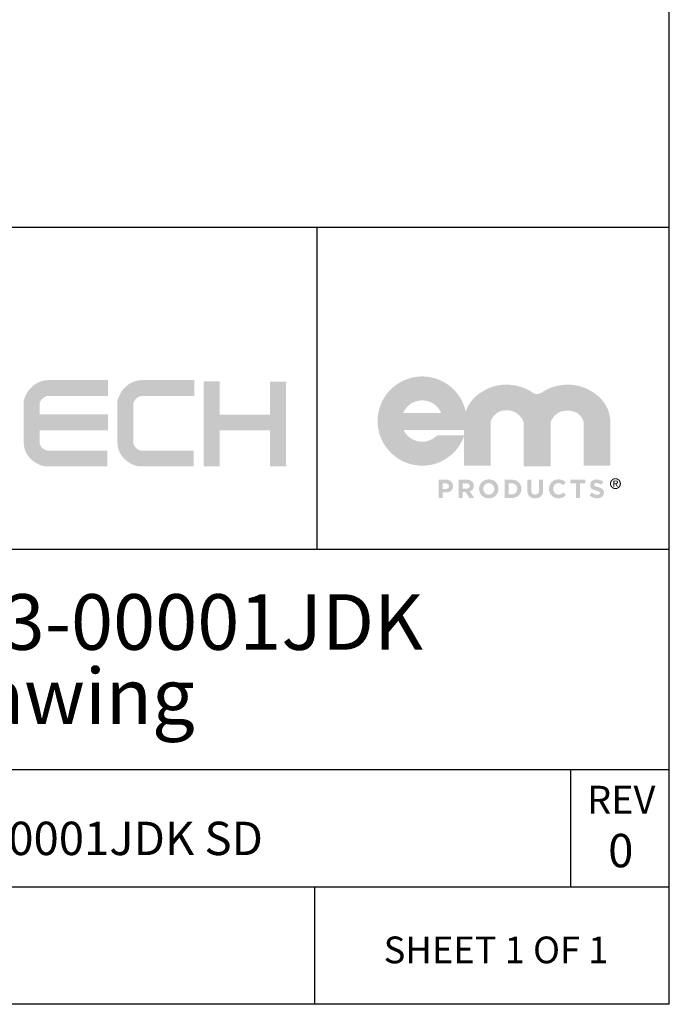
# Model space of a CAD drawing. Units: inches. Extents: x 0.5 to 10.5, y 0.5 to 7.9.
# Drawn here: x 9.3 to 10.5, y 0.5 to 2.3 of the extents above; entities that cross this region are included whole.
import ezdxf

# ---------------------------------------------------------------- set-up
doc = ezdxf.new("R2010")
doc.units = ezdxf.units.IN
doc.header["$MEASUREMENT"] = 0
for name, color, linetype in [('FORMAT', 7, 'Continuous'), ('LOGO_BLACK', 7, 'Continuous'), ('LOGO_BLUE', 152, 'Continuous')]:
    doc.layers.add(name, color=color, linetype=linetype)
doc.styles.add('SLDTEXTSTYLE0', font='TXT', dxfattribs={"width": 0.75})
doc.styles.add('SLDTEXTSTYLE2', font='TXT', dxfattribs={"width": 0.6875})

# ---------------------------------------------------------------- blocks, each defined once
blk = doc.blocks.new('SW_NOTE_1')
at = {"layer": 'FORMAT', "color": 0, "char_height": 0.104167, "attachment_point": 2, "style": 'SLDTEXTSTYLE0'}
for s, insert in [('OCBT0B-04PF-3-00001JDK', (0.8512, 0.1343)), ('Sales Drawing', (0.8356, -0.0046))]:
    blk.add_mtext(s, dxfattribs=dict(at, insert=insert))

msp = doc.modelspace()

# ---------------------------------------------------------------- hatches: boundary and pattern name
at = {"layer": 'LOGO_BLACK'}
h = msp.add_hatch(color=256, dxfattribs=at)
edge = h.paths.add_edge_path(flags=0)
edge.add_spline(control_points=[(10.389359, 1.508421), (10.389283, 1.565004), (10.389429, 1.589934)], knot_values=[0, 0, 0, 1, 1, 1], weights=[1, 1, 1], degree=2, periodic=0)
edge.add_spline(control_points=[(10.389429, 1.589934), (10.389558, 1.613399), (10.376414, 1.636225), (10.350523, 1.649833)], knot_values=[0, 0, 0, 0, 1, 1, 1, 1], weights=[1, 1, 1, 1], degree=3, periodic=0)
edge.add_spline(control_points=[(10.350523, 1.649833), (10.337245, 1.657475), (10.322136, 1.660789), (10.307116, 1.660294)], knot_values=[0, 0, 0, 0, 1, 1, 1, 1], weights=[1, 1, 1, 1], degree=3, periodic=0)
edge.add_spline(control_points=[(10.307116, 1.660294), (10.29209, 1.659799), (10.277155, 1.655479), (10.264212, 1.64785)], knot_values=[0, 0, 0, 0, 1, 1, 1, 1], weights=[1, 1, 1, 1], degree=3, periodic=0)
edge.add_spline(control_points=[(10.264212, 1.64785), (10.26346, 1.647154), (10.262734, 1.646567), (10.262006, 1.646038)], knot_values=[0, 0, 0, 0, 1, 1, 1, 1], weights=[1, 1, 1, 1], degree=3, periodic=0)
edge.add_spline(control_points=[(10.262006, 1.646038), (10.260766, 1.645393), (10.259532, 1.644787), (10.258295, 1.644286)], knot_values=[0, 0, 0, 0, 1, 1, 1, 1], weights=[1, 1, 1, 1], degree=3, periodic=0)
edge.add_spline(control_points=[(10.258295, 1.644286), (10.252661, 1.641995), (10.247018, 1.641665), (10.240342, 1.64785)], knot_values=[0, 0, 0, 0, 1, 1, 1, 1], weights=[1, 1, 1, 1], degree=3, periodic=0)
edge.add_spline(control_points=[(10.240342, 1.64785), (10.227396, 1.655479), (10.212457, 1.659799), (10.197437, 1.660294)], knot_values=[0, 0, 0, 0, 1, 1, 1, 1], weights=[1, 1, 1, 1], degree=3, periodic=0)
edge.add_spline(control_points=[(10.197437, 1.660294), (10.182411, 1.660789), (10.167308, 1.657475), (10.154028, 1.649833)], knot_values=[0, 0, 0, 0, 1, 1, 1, 1], weights=[1, 1, 1, 1], degree=3, periodic=0)
edge.add_spline(control_points=[(10.154028, 1.649833), (10.135656, 1.640184), (10.123739, 1.625875), (10.118392, 1.610002)], knot_values=[0, 0, 0, 0, 1, 1, 1, 1], weights=[1, 1, 1, 1], degree=3, periodic=0)
edge.add_spline(control_points=[(10.118392, 1.610002), (10.110201, 1.647516), (10.076747, 1.675693), (10.036812, 1.675693)], knot_values=[0, 0, 0, 0, 1, 1, 1, 1], weights=[1, 1, 1, 1], degree=3, periodic=0)
edge.add_spline(control_points=[(10.036812, 1.675693), (9.990764, 1.675693), (9.953299, 1.638232), (9.953299, 1.592182)], knot_values=[0, 0, 0, 0, 1, 1, 1, 1], weights=[1, 1, 1, 1], degree=3, periodic=0)
edge.add_spline(control_points=[(9.953299, 1.592182), (9.953299, 1.546134), (9.990764, 1.508662), (10.036812, 1.508662)], knot_values=[0, 0, 0, 0, 1, 1, 1, 1], weights=[1, 1, 1, 1], degree=3, periodic=0)
edge.add_spline(control_points=[(10.036812, 1.508662), (10.072812, 1.508662), (10.103489, 1.531592), (10.1152, 1.563586)], knot_values=[0, 0, 0, 0, 1, 1, 1, 1], weights=[1, 1, 1, 1], degree=3, periodic=0)
edge.add_spline(control_points=[(10.1152, 1.563586), (10.115226, 1.53783), (10.11519, 1.508421)], knot_values=[0, 0, 0, 1, 1, 1], weights=[1, 1, 1], degree=2, periodic=0)
edge.add_line((10.11519, 1.508421), (10.140751, 1.508421))
edge.add_line((10.140751, 1.508421), (10.165319, 1.508421))
edge.add_line((10.165319, 1.508421), (10.165319, 1.54959))
edge.add_line((10.165319, 1.54959), (10.165319, 1.590749))
edge.add_spline(control_points=[(10.165319, 1.590749), (10.166625, 1.596102), (10.170953, 1.601489)], knot_values=[0, 0, 0, 1, 1, 1], weights=[1, 1, 1], degree=2, periodic=0)
edge.add_spline(control_points=[(10.170953, 1.601489), (10.175278, 1.606869), (10.182627, 1.612288), (10.194698, 1.612411)], knot_values=[0, 0, 0, 0, 1, 1, 1, 1], weights=[1, 1, 1, 1], degree=3, periodic=0)
edge.add_spline(control_points=[(10.194698, 1.612411), (10.206769, 1.612536), (10.214861, 1.60695), (10.219935, 1.601343)], knot_values=[0, 0, 0, 0, 1, 1, 1, 1], weights=[1, 1, 1, 1], degree=3, periodic=0)
edge.add_spline(control_points=[(10.219935, 1.601343), (10.225009, 1.595731), (10.227064, 1.590086)], knot_values=[0, 0, 0, 1, 1, 1], weights=[1, 1, 1], degree=2, periodic=0)
edge.add_line((10.227064, 1.590086), (10.227064, 1.548593))
edge.add_line((10.227064, 1.548593), (10.227064, 1.507094))
edge.add_line((10.227064, 1.507094), (10.252295, 1.507094))
edge.add_line((10.252295, 1.507094), (10.252614, 1.507094))
edge.add_line((10.252614, 1.507094), (10.277485, 1.507094))
edge.add_line((10.277485, 1.507094), (10.277517, 1.507094))
edge.add_line((10.277517, 1.507094), (10.277517, 1.549249))
edge.add_line((10.277517, 1.549249), (10.277517, 1.590171))
edge.add_spline(control_points=[(10.277517, 1.590171), (10.277792, 1.590878), (10.279894, 1.596119), (10.284612, 1.601343)], knot_values=[0, 0, 0, 0, 1, 1, 1, 1], weights=[1, 1, 1, 1], degree=3, periodic=0)
edge.add_spline(control_points=[(10.284612, 1.601343), (10.28733, 1.60434), (10.290909, 1.607322), (10.295498, 1.609435)], knot_values=[0, 0, 0, 0, 1, 1, 1, 1], weights=[1, 1, 1, 1], degree=3, periodic=0)
edge.add_spline(control_points=[(10.295498, 1.609435), (10.299062, 1.610713), (10.303289, 1.611532), (10.308312, 1.611581)], knot_values=[0, 0, 0, 0, 1, 1, 1, 1], weights=[1, 1, 1, 1], degree=3, periodic=0)
edge.add_spline(control_points=[(10.308312, 1.611581), (10.315862, 1.611657), (10.322143, 1.609877), (10.327254, 1.60735)], knot_values=[0, 0, 0, 0, 1, 1, 1, 1], weights=[1, 1, 1, 1], degree=3, periodic=0)
edge.add_spline(control_points=[(10.327254, 1.60735), (10.329875, 1.605587), (10.331955, 1.603531), (10.3336, 1.601489)], knot_values=[0, 0, 0, 0, 1, 1, 1, 1], weights=[1, 1, 1, 1], degree=3, periodic=0)
edge.add_spline(control_points=[(10.3336, 1.601489), (10.337924, 1.596102), (10.339228, 1.590749)], knot_values=[0, 0, 0, 1, 1, 1], weights=[1, 1, 1], degree=2, periodic=0)
edge.add_line((10.339228, 1.590749), (10.339228, 1.54959))
edge.add_line((10.339228, 1.54959), (10.339228, 1.508421))
edge.add_line((10.339228, 1.508421), (10.363803, 1.508421))
edge.add_line((10.363803, 1.508421), (10.389359, 1.508421))
edge = h.paths.add_edge_path(flags=0)
edge.add_line((10.072429, 1.607322), (10.001197, 1.607322))
edge.add_spline(control_points=[(10.001197, 1.607322), (10.007104, 1.621157), (10.020844, 1.630879), (10.036812, 1.630879)], knot_values=[0, 0, 0, 0, 1, 1, 1, 1], weights=[1, 1, 1, 1], degree=3, periodic=0)
edge.add_spline(control_points=[(10.036812, 1.630879), (10.052782, 1.630879), (10.066519, 1.621157), (10.072429, 1.607322)], knot_values=[0, 0, 0, 0, 1, 1, 1, 1], weights=[1, 1, 1, 1], degree=3, periodic=0)
edge = h.paths.add_edge_path(flags=0)
edge.add_line((10.071934, 1.575695), (10.115177, 1.575695))
edge.add_spline(control_points=[(10.115177, 1.575695), (10.115183, 1.572454), (10.11519, 1.569049), (10.115194, 1.565554)], knot_values=[0, 0, 0, 0, 1, 1, 1, 1], weights=[1, 1, 1, 1], degree=3, periodic=0)
edge.add_line((10.115194, 1.565554), (10.064832, 1.565554))
edge.add_spline(control_points=[(10.064832, 1.565554), (10.057779, 1.558129), (10.047837, 1.553483), (10.036812, 1.553483)], knot_values=[0, 0, 0, 0, 1, 1, 1, 1], weights=[1, 1, 1, 1], degree=3, periodic=0)
edge.add_spline(control_points=[(10.036812, 1.553483), (10.021356, 1.553483), (10.007995, 1.562589), (10.0018, 1.575716)], knot_values=[0, 0, 0, 0, 1, 1, 1, 1], weights=[1, 1, 1, 1], degree=3, periodic=0)
edge.add_line((10.0018, 1.575716), (10.071826, 1.575716))
edge.add_spline(control_points=[(10.071826, 1.575716), (10.071826, 1.575706), (10.071934, 1.575695)], knot_values=[0, 0, 0, 1, 1, 1], weights=[1, 1, 1], degree=2, periodic=0)
h = msp.add_hatch(color=256, dxfattribs=at)
edge = h.paths.add_edge_path(flags=0)
edge.add_spline(control_points=[(10.094456, 1.470381), (10.094456, 1.462488), (10.088315, 1.458397), (10.080666, 1.458397)], knot_values=[0, 0, 0, 0, 1, 1, 1, 1], weights=[1, 1, 1, 1], degree=3, periodic=0)
edge.add_line((10.080666, 1.458397), (10.074961, 1.458397))
edge.add_line((10.074961, 1.458397), (10.074961, 1.448156))
edge.add_line((10.074961, 1.448156), (10.067456, 1.448156))
edge.add_line((10.067456, 1.448156), (10.067456, 1.482275))
edge.add_line((10.067456, 1.482275), (10.081394, 1.482275))
edge.add_spline(control_points=[(10.081394, 1.482275), (10.089535, 1.482275), (10.094456, 1.477449), (10.094456, 1.470479)], knot_values=[0, 0, 0, 0, 1, 1, 1, 1], weights=[1, 1, 1, 1], degree=3, periodic=0)
edge.add_line((10.094456, 1.470479), (10.094456, 1.470381))
edge = h.paths.add_edge_path(flags=0)
edge.add_line((10.074961, 1.465071), (10.080907, 1.465071))
edge.add_spline(control_points=[(10.080907, 1.465071), (10.08466, 1.465071), (10.086855, 1.467314), (10.086855, 1.470235)], knot_values=[0, 0, 0, 0, 1, 1, 1, 1], weights=[1, 1, 1, 1], degree=3, periodic=0)
edge.add_line((10.086855, 1.470235), (10.086855, 1.470333))
edge.add_spline(control_points=[(10.086855, 1.470333), (10.086855, 1.473696), (10.084514, 1.475497), (10.080763, 1.475497)], knot_values=[0, 0, 0, 0, 1, 1, 1, 1], weights=[1, 1, 1, 1], degree=3, periodic=0)
edge.add_line((10.080763, 1.475497), (10.074961, 1.475497))
edge.add_line((10.074961, 1.475497), (10.074961, 1.465071))
h = msp.add_hatch(color=256, dxfattribs=at)
edge = h.paths.add_edge_path(flags=0)
edge.add_spline(control_points=[(10.133355, 1.470916), (10.133355, 1.465411), (10.130378, 1.46195), (10.126046, 1.460344)], knot_values=[0, 0, 0, 0, 1, 1, 1, 1], weights=[1, 1, 1, 1], degree=3, periodic=0)
edge.add_line((10.126046, 1.460344), (10.134379, 1.448158))
edge.add_line((10.134379, 1.448158), (10.125608, 1.448158))
edge.add_line((10.125608, 1.448158), (10.118297, 1.459076))
edge.add_line((10.118297, 1.459076), (10.1124, 1.459076))
edge.add_line((10.1124, 1.459076), (10.1124, 1.448158))
edge.add_line((10.1124, 1.448158), (10.104894, 1.448158))
edge.add_line((10.104894, 1.448158), (10.104894, 1.48227))
edge.add_line((10.104894, 1.48227), (10.120492, 1.48227))
edge.add_spline(control_points=[(10.120492, 1.48227), (10.128531, 1.48227), (10.133355, 1.478033), (10.133355, 1.471012)], knot_values=[0, 0, 0, 0, 1, 1, 1, 1], weights=[1, 1, 1, 1], degree=3, periodic=0)
edge.add_line((10.133355, 1.471012), (10.133355, 1.470916))
edge = h.paths.add_edge_path(flags=0)
edge.add_line((10.1124, 1.465701), (10.12, 1.465701))
edge.add_spline(control_points=[(10.12, 1.465701), (10.123656, 1.465701), (10.125754, 1.467653), (10.125754, 1.470527)], knot_values=[0, 0, 0, 0, 1, 1, 1, 1], weights=[1, 1, 1, 1], degree=3, periodic=0)
edge.add_line((10.125754, 1.470527), (10.125754, 1.470624))
edge.add_spline(control_points=[(10.125754, 1.470624), (10.125754, 1.473844), (10.12351, 1.475499), (10.119854, 1.475499)], knot_values=[0, 0, 0, 0, 1, 1, 1, 1], weights=[1, 1, 1, 1], degree=3, periodic=0)
edge.add_line((10.119854, 1.475499), (10.1124, 1.475499))
edge.add_line((10.1124, 1.475499), (10.1124, 1.465701))
h = msp.add_hatch(color=256, dxfattribs=at)
edge = h.paths.add_edge_path(flags=0)
edge.add_spline(control_points=[(10.179761, 1.465216), (10.179761, 1.455517), (10.172111, 1.447575), (10.161587, 1.447575)], knot_values=[0, 0, 0, 0, 1, 1, 1, 1], weights=[1, 1, 1, 1], degree=3, periodic=0)
edge.add_spline(control_points=[(10.161587, 1.447575), (10.151057, 1.447575), (10.143502, 1.45542), (10.143502, 1.465118)], knot_values=[0, 0, 0, 0, 1, 1, 1, 1], weights=[1, 1, 1, 1], degree=3, periodic=0)
edge.add_line((10.143502, 1.465118), (10.143502, 1.465216))
edge.add_spline(control_points=[(10.143502, 1.465216), (10.143502, 1.474914), (10.151154, 1.482856), (10.161682, 1.482856)], knot_values=[0, 0, 0, 0, 1, 1, 1, 1], weights=[1, 1, 1, 1], degree=3, periodic=0)
edge.add_spline(control_points=[(10.161682, 1.482856), (10.172208, 1.482856), (10.179761, 1.475012), (10.179761, 1.465313)], knot_values=[0, 0, 0, 0, 1, 1, 1, 1], weights=[1, 1, 1, 1], degree=3, periodic=0)
edge.add_line((10.179761, 1.465313), (10.179761, 1.465216))
edge = h.paths.add_edge_path(flags=0)
edge.add_spline(control_points=[(10.151349, 1.465216), (10.151349, 1.459365), (10.155639, 1.454493), (10.161682, 1.454493)], knot_values=[0, 0, 0, 0, 1, 1, 1, 1], weights=[1, 1, 1, 1], degree=3, periodic=0)
edge.add_spline(control_points=[(10.161682, 1.454493), (10.167727, 1.454493), (10.171916, 1.459268), (10.171916, 1.465118)], knot_values=[0, 0, 0, 0, 1, 1, 1, 1], weights=[1, 1, 1, 1], degree=3, periodic=0)
edge.add_line((10.171916, 1.465118), (10.171916, 1.465216))
edge.add_spline(control_points=[(10.171916, 1.465216), (10.171916, 1.471066), (10.16763, 1.475939), (10.161587, 1.475939)], knot_values=[0, 0, 0, 0, 1, 1, 1, 1], weights=[1, 1, 1, 1], degree=3, periodic=0)
edge.add_spline(control_points=[(10.161587, 1.475939), (10.155542, 1.475939), (10.151349, 1.471163), (10.151349, 1.465313)], knot_values=[0, 0, 0, 0, 1, 1, 1, 1], weights=[1, 1, 1, 1], degree=3, periodic=0)
edge.add_line((10.151349, 1.465313), (10.151349, 1.465216))
h = msp.add_hatch(color=256, dxfattribs=at)
edge = h.paths.add_edge_path(flags=0)
edge.add_spline(control_points=[(10.222755, 1.465216), (10.222755, 1.455612), (10.215347, 1.448157), (10.20463, 1.448157)], knot_values=[0, 0, 0, 0, 1, 1, 1, 1], weights=[1, 1, 1, 1], degree=3, periodic=0)
edge.add_line((10.20463, 1.448157), (10.191322, 1.448157))
edge.add_line((10.191322, 1.448157), (10.191322, 1.482274))
edge.add_line((10.191322, 1.482274), (10.20463, 1.482274))
edge.add_spline(control_points=[(10.20463, 1.482274), (10.215347, 1.482274), (10.222755, 1.474914), (10.222755, 1.465313)], knot_values=[0, 0, 0, 0, 1, 1, 1, 1], weights=[1, 1, 1, 1], degree=3, periodic=0)
edge.add_line((10.222755, 1.465313), (10.222755, 1.465216))
edge = h.paths.add_edge_path(flags=0)
edge.add_line((10.198828, 1.454935), (10.20463, 1.454935))
edge.add_spline(control_points=[(10.20463, 1.454935), (10.21077, 1.454935), (10.214911, 1.459075), (10.214911, 1.465118)], knot_values=[0, 0, 0, 0, 1, 1, 1, 1], weights=[1, 1, 1, 1], degree=3, periodic=0)
edge.add_line((10.214911, 1.465118), (10.214911, 1.465216))
edge.add_spline(control_points=[(10.214911, 1.465216), (10.214911, 1.471259), (10.21077, 1.475496), (10.20463, 1.475496)], knot_values=[0, 0, 0, 0, 1, 1, 1, 1], weights=[1, 1, 1, 1], degree=3, periodic=0)
edge.add_line((10.20463, 1.475496), (10.198828, 1.475496))
edge.add_line((10.198828, 1.475496), (10.198828, 1.454935))
h = msp.add_hatch(color=256, dxfattribs=at)
edge = h.paths.add_edge_path(flags=0)
edge.add_spline(control_points=[(10.263509, 1.463022), (10.263509, 1.45269), (10.257709, 1.447623), (10.248548, 1.447623)], knot_values=[0, 0, 0, 0, 1, 1, 1, 1], weights=[1, 1, 1, 1], degree=3, periodic=0)
edge.add_spline(control_points=[(10.248548, 1.447623), (10.239387, 1.447623), (10.23378, 1.452739), (10.23378, 1.462778)], knot_values=[0, 0, 0, 0, 1, 1, 1, 1], weights=[1, 1, 1, 1], degree=3, periodic=0)
edge.add_line((10.23378, 1.462778), (10.23378, 1.482275))
edge.add_line((10.23378, 1.482275), (10.241286, 1.482275))
edge.add_line((10.241286, 1.482275), (10.241286, 1.462973))
edge.add_spline(control_points=[(10.241286, 1.462973), (10.241286, 1.457419), (10.244063, 1.45454), (10.248646, 1.45454)], knot_values=[0, 0, 0, 0, 1, 1, 1, 1], weights=[1, 1, 1, 1], degree=3, periodic=0)
edge.add_spline(control_points=[(10.248646, 1.45454), (10.253222, 1.45454), (10.256005, 1.457321), (10.256005, 1.46273)], knot_values=[0, 0, 0, 0, 1, 1, 1, 1], weights=[1, 1, 1, 1], degree=3, periodic=0)
edge.add_line((10.256005, 1.46273), (10.256005, 1.482275))
edge.add_line((10.256005, 1.482275), (10.263509, 1.482275))
edge.add_line((10.263509, 1.482275), (10.263509, 1.463022))
h = msp.add_hatch(color=256, dxfattribs=at)
edge = h.paths.add_edge_path(flags=0)
edge.add_spline(control_points=[(10.306018, 1.453666), (10.302508, 1.449913), (10.298609, 1.447574), (10.292027, 1.447574)], knot_values=[0, 0, 0, 0, 1, 1, 1, 1], weights=[1, 1, 1, 1], degree=3, periodic=0)
edge.add_spline(control_points=[(10.292027, 1.447574), (10.281987, 1.447574), (10.27453, 1.455321), (10.27453, 1.465117)], knot_values=[0, 0, 0, 0, 1, 1, 1, 1], weights=[1, 1, 1, 1], degree=3, periodic=0)
edge.add_line((10.27453, 1.465117), (10.27453, 1.465214))
edge.add_spline(control_points=[(10.27453, 1.465214), (10.27453, 1.474915), (10.281841, 1.482857), (10.292323, 1.482857)], knot_values=[0, 0, 0, 0, 1, 1, 1, 1], weights=[1, 1, 1, 1], degree=3, periodic=0)
edge.add_spline(control_points=[(10.292323, 1.482857), (10.298756, 1.482857), (10.302604, 1.480715), (10.305774, 1.477595)], knot_values=[0, 0, 0, 0, 1, 1, 1, 1], weights=[1, 1, 1, 1], degree=3, periodic=0)
edge.add_line((10.305774, 1.477595), (10.300993, 1.472083))
edge.add_spline(control_points=[(10.300993, 1.472083), (10.298362, 1.474477), (10.295686, 1.475939), (10.292274, 1.475939)], knot_values=[0, 0, 0, 0, 1, 1, 1, 1], weights=[1, 1, 1, 1], degree=3, periodic=0)
edge.add_spline(control_points=[(10.292274, 1.475939), (10.286521, 1.475939), (10.282377, 1.471162), (10.282377, 1.465312)], knot_values=[0, 0, 0, 0, 1, 1, 1, 1], weights=[1, 1, 1, 1], degree=3, periodic=0)
edge.add_line((10.282377, 1.465312), (10.282377, 1.465214))
edge.add_spline(control_points=[(10.282377, 1.465214), (10.282377, 1.459366), (10.286424, 1.454491), (10.292274, 1.454491)], knot_values=[0, 0, 0, 0, 1, 1, 1, 1], weights=[1, 1, 1, 1], degree=3, periodic=0)
edge.add_spline(control_points=[(10.292274, 1.454491), (10.296173, 1.454491), (10.298561, 1.456056), (10.301236, 1.458492)], knot_values=[0, 0, 0, 0, 1, 1, 1, 1], weights=[1, 1, 1, 1], degree=3, periodic=0)
edge.add_line((10.301236, 1.458492), (10.306018, 1.453666))
msp.add_hatch(color=256, dxfattribs=at).paths.add_polyline_path([(10.342725, 1.475352), (10.332341, 1.475352), (10.332341, 1.448157), (10.324835, 1.448157), (10.324835, 1.475352), (10.314457, 1.475352), (10.314457, 1.482275), (10.342725, 1.482275)], flags=0)
h = msp.add_hatch(color=256, dxfattribs=at)
edge = h.paths.add_edge_path(flags=0)
edge.add_spline(control_points=[(10.377283, 1.458244), (10.377283, 1.451473), (10.372118, 1.447672), (10.364758, 1.447672)], knot_values=[0, 0, 0, 0, 1, 1, 1, 1], weights=[1, 1, 1, 1], degree=3, periodic=0)
edge.add_spline(control_points=[(10.364758, 1.447672), (10.359594, 1.447672), (10.35438, 1.449473), (10.350282, 1.453128)], knot_values=[0, 0, 0, 0, 1, 1, 1, 1], weights=[1, 1, 1, 1], degree=3, periodic=0)
edge.add_line((10.350282, 1.453128), (10.354719, 1.458443))
edge.add_spline(control_points=[(10.354719, 1.458443), (10.357786, 1.45591), (10.361005, 1.454297), (10.364904, 1.454297)], knot_values=[0, 0, 0, 0, 1, 1, 1, 1], weights=[1, 1, 1, 1], degree=3, periodic=0)
edge.add_spline(control_points=[(10.364904, 1.454297), (10.367971, 1.454297), (10.369826, 1.455516), (10.369826, 1.457516)], knot_values=[0, 0, 0, 0, 1, 1, 1, 1], weights=[1, 1, 1, 1], degree=3, periodic=0)
edge.add_line((10.369826, 1.457516), (10.369826, 1.457614))
edge.add_spline(control_points=[(10.369826, 1.457614), (10.369826, 1.459512), (10.368657, 1.460488), (10.362957, 1.461949)], knot_values=[0, 0, 0, 0, 1, 1, 1, 1], weights=[1, 1, 1, 1], degree=3, periodic=0)
edge.add_spline(control_points=[(10.362957, 1.461949), (10.356084, 1.463705), (10.351646, 1.465604), (10.351646, 1.472382)], knot_values=[0, 0, 0, 0, 1, 1, 1, 1], weights=[1, 1, 1, 1], degree=3, periodic=0)
edge.add_line((10.351646, 1.472382), (10.351646, 1.472479))
edge.add_spline(control_points=[(10.351646, 1.472479), (10.351646, 1.478668), (10.356618, 1.48276), (10.363588, 1.48276)], knot_values=[0, 0, 0, 0, 1, 1, 1, 1], weights=[1, 1, 1, 1], degree=3, periodic=0)
edge.add_spline(control_points=[(10.363588, 1.48276), (10.36856, 1.48276), (10.372802, 1.481202), (10.376258, 1.478425)], knot_values=[0, 0, 0, 0, 1, 1, 1, 1], weights=[1, 1, 1, 1], degree=3, periodic=0)
edge.add_line((10.376258, 1.478425), (10.372359, 1.472769))
edge.add_spline(control_points=[(10.372359, 1.472769), (10.369341, 1.474867), (10.366365, 1.476134), (10.36349, 1.476134)], knot_values=[0, 0, 0, 0, 1, 1, 1, 1], weights=[1, 1, 1, 1], degree=3, periodic=0)
edge.add_spline(control_points=[(10.36349, 1.476134), (10.360618, 1.476134), (10.359103, 1.474818), (10.359103, 1.473156)], knot_values=[0, 0, 0, 0, 1, 1, 1, 1], weights=[1, 1, 1, 1], degree=3, periodic=0)
edge.add_line((10.359103, 1.473156), (10.359103, 1.473061))
edge.add_spline(control_points=[(10.359103, 1.473061), (10.359103, 1.470824), (10.360569, 1.470089), (10.366462, 1.46858)], knot_values=[0, 0, 0, 0, 1, 1, 1, 1], weights=[1, 1, 1, 1], degree=3, periodic=0)
edge.add_spline(control_points=[(10.366462, 1.46858), (10.373384, 1.466775), (10.377283, 1.464287), (10.377283, 1.458346)], knot_values=[0, 0, 0, 0, 1, 1, 1, 1], weights=[1, 1, 1, 1], degree=3, periodic=0)
edge.add_line((10.377283, 1.458346), (10.377283, 1.458244))
h = msp.add_hatch(color=256, dxfattribs=at)
edge = h.paths.add_edge_path(flags=0)
edge.add_spline(control_points=[(10.399008, 1.485055), (10.404507, 1.485055), (10.409182, 1.4808), (10.409182, 1.47502)], knot_values=[0, 0, 0, 0, 1, 1, 1, 1], weights=[1, 1, 1, 1], degree=3, periodic=0)
edge.add_spline(control_points=[(10.409182, 1.47502), (10.409182, 1.469186), (10.404507, 1.464917), (10.399008, 1.464917)], knot_values=[0, 0, 0, 0, 1, 1, 1, 1], weights=[1, 1, 1, 1], degree=3, periodic=0)
edge.add_spline(control_points=[(10.399008, 1.464917), (10.393481, 1.464917), (10.388797, 1.469186), (10.388797, 1.47502)], knot_values=[0, 0, 0, 0, 1, 1, 1, 1], weights=[1, 1, 1, 1], degree=3, periodic=0)
edge.add_spline(control_points=[(10.388797, 1.47502), (10.388797, 1.4808), (10.393481, 1.485055), (10.399008, 1.485055)], knot_values=[0, 0, 0, 0, 1, 1, 1, 1], weights=[1, 1, 1, 1], degree=3, periodic=0)
edge = h.paths.add_edge_path(flags=0)
edge.add_spline(control_points=[(10.399008, 1.466604), (10.403558, 1.466604), (10.407155, 1.470162), (10.407155, 1.47502)], knot_values=[0, 0, 0, 0, 1, 1, 1, 1], weights=[1, 1, 1, 1], degree=3, periodic=0)
edge.add_spline(control_points=[(10.407155, 1.47502), (10.407155, 1.479782), (10.403558, 1.483383), (10.399008, 1.483383)], knot_values=[0, 0, 0, 0, 1, 1, 1, 1], weights=[1, 1, 1, 1], degree=3, periodic=0)
edge.add_spline(control_points=[(10.399008, 1.483383), (10.394408, 1.483383), (10.390812, 1.479782), (10.390812, 1.47502)], knot_values=[0, 0, 0, 0, 1, 1, 1, 1], weights=[1, 1, 1, 1], degree=3, periodic=0)
edge.add_spline(control_points=[(10.390812, 1.47502), (10.390812, 1.470162), (10.394408, 1.466604), (10.399008, 1.466604)], knot_values=[0, 0, 0, 0, 1, 1, 1, 1], weights=[1, 1, 1, 1], degree=3, periodic=0)
h = msp.add_hatch(dxfattribs=at)
h.set_pattern_fill('ANSI31', color=256, style=0)
edge = h.paths.add_edge_path(flags=0)
edge.add_spline(control_points=[(10.403645, 1.477496), (10.403645, 1.475409), (10.402339, 1.474509), (10.400642, 1.474298)], knot_values=[0, 0, 0, 0, 1, 1, 1, 1], weights=[1, 1, 1, 1], degree=3, periodic=0)
edge.add_line((10.400642, 1.474298), (10.403942, 1.469186))
edge.add_line((10.403942, 1.469186), (10.401967, 1.469186))
edge.add_line((10.401967, 1.469186), (10.398906, 1.474211))
edge.add_line((10.398906, 1.474211), (10.396889, 1.474211))
edge.add_line((10.396889, 1.474211), (10.396889, 1.469186))
edge.add_line((10.396889, 1.469186), (10.395126, 1.469186))
edge.add_line((10.395126, 1.469186), (10.395126, 1.4808))
edge.add_line((10.395126, 1.4808), (10.399541, 1.4808))
edge.add_spline(control_points=[(10.399541, 1.4808), (10.40228, 1.4808), (10.403645, 1.479782), (10.403645, 1.477496)], knot_values=[0, 0, 0, 0, 1, 1, 1, 1], weights=[1, 1, 1, 1], degree=3, periodic=0)
edge = h.paths.add_edge_path(flags=0)
edge.add_spline(control_points=[(10.398997, 1.475705), (10.400485, 1.475705), (10.401816, 1.475813), (10.401816, 1.477604)], knot_values=[0, 0, 0, 0, 1, 1, 1, 1], weights=[1, 1, 1, 1], degree=3, periodic=0)
edge.add_spline(control_points=[(10.401816, 1.477604), (10.401816, 1.479037), (10.400506, 1.479308), (10.399276, 1.479308)], knot_values=[0, 0, 0, 0, 1, 1, 1, 1], weights=[1, 1, 1, 1], degree=3, periodic=0)
edge.add_line((10.399276, 1.479308), (10.396889, 1.479308))
edge.add_line((10.396889, 1.479308), (10.396889, 1.475705))
edge.add_line((10.396889, 1.475705), (10.398997, 1.475705))
h = msp.add_hatch(color=256, dxfattribs=at)
edge = h.paths.add_edge_path(flags=0)
edge.add_spline(control_points=[(10.403645, 1.477496), (10.403645, 1.475409), (10.402339, 1.474509), (10.400642, 1.474298)], knot_values=[0, 0, 0, 0, 1, 1, 1, 1], weights=[1, 1, 1, 1], degree=3, periodic=0)
edge.add_line((10.400642, 1.474298), (10.403942, 1.469186))
edge.add_line((10.403942, 1.469186), (10.401967, 1.469186))
edge.add_line((10.401967, 1.469186), (10.398906, 1.474211))
edge.add_line((10.398906, 1.474211), (10.396889, 1.474211))
edge.add_line((10.396889, 1.474211), (10.396889, 1.469186))
edge.add_line((10.396889, 1.469186), (10.395126, 1.469186))
edge.add_line((10.395126, 1.469186), (10.395126, 1.4808))
edge.add_line((10.395126, 1.4808), (10.399541, 1.4808))
edge.add_spline(control_points=[(10.399541, 1.4808), (10.40228, 1.4808), (10.403645, 1.479782), (10.403645, 1.477496)], knot_values=[0, 0, 0, 0, 1, 1, 1, 1], weights=[1, 1, 1, 1], degree=3, periodic=0)
edge = h.paths.add_edge_path(flags=0)
edge.add_spline(control_points=[(10.398997, 1.475705), (10.400485, 1.475705), (10.401816, 1.475813), (10.401816, 1.477604)], knot_values=[0, 0, 0, 0, 1, 1, 1, 1], weights=[1, 1, 1, 1], degree=3, periodic=0)
edge.add_spline(control_points=[(10.401816, 1.477604), (10.401816, 1.479037), (10.400506, 1.479308), (10.399276, 1.479308)], knot_values=[0, 0, 0, 0, 1, 1, 1, 1], weights=[1, 1, 1, 1], degree=3, periodic=0)
edge.add_line((10.399276, 1.479308), (10.396889, 1.479308))
edge.add_line((10.396889, 1.479308), (10.396889, 1.475705))
edge.add_line((10.396889, 1.475705), (10.398997, 1.475705))
at = {"layer": 'LOGO_BLUE'}
h = msp.add_hatch(color=256, dxfattribs=at)
edge = h.paths.add_edge_path(flags=0)
edge.add_spline(control_points=[(9.33533, 1.668861), (9.306781, 1.667635), (9.293549, 1.643793), (9.290408, 1.631348)], knot_values=[0, 0, 0, 0, 1, 1, 1, 1], weights=[1, 1, 1, 1], degree=3, periodic=0)
edge.add_line((9.290408, 1.631348), (9.289969, 1.62958))
edge.add_line((9.289969, 1.62958), (9.289969, 1.555572))
edge.add_spline(control_points=[(9.289969, 1.555572), (9.288823, 1.523529), (9.315311, 1.509974), (9.329482, 1.507334)], knot_values=[0, 0, 0, 0, 1, 1, 1, 1], weights=[1, 1, 1, 1], degree=3, periodic=0)
edge.add_line((9.329482, 1.507334), (9.33083, 1.507084))
edge.add_line((9.33083, 1.507084), (9.446783, 1.507084))
edge.add_line((9.446783, 1.507084), (9.446783, 1.536889))
edge.add_spline(control_points=[(9.446783, 1.536889), (9.337952, 1.536889), (9.334147, 1.536889)], knot_values=[0, 0, 0, 1, 1, 1], weights=[1, 1, 1], degree=2, periodic=0)
edge.add_spline(control_points=[(9.334147, 1.536889), (9.329885, 1.537944), (9.319762, 1.541676), (9.319762, 1.554213)], knot_values=[0, 0, 0, 0, 1, 1, 1, 1], weights=[1, 1, 1, 1], degree=3, periodic=0)
edge.add_spline(control_points=[(9.319762, 1.554213), (9.319762, 1.55431), (9.319762, 1.563335), (9.319762, 1.574896)], knot_values=[0, 0, 0, 0, 1, 1, 1, 1], weights=[1, 1, 1, 1], degree=3, periodic=0)
edge.add_line((9.319762, 1.574896), (9.44782, 1.574896))
edge.add_line((9.44782, 1.574896), (9.44782, 1.604726))
edge.add_line((9.44782, 1.604726), (9.319762, 1.604726))
edge.add_spline(control_points=[(9.319762, 1.604726), (9.319762, 1.615293), (9.319762, 1.623799), (9.319762, 1.625311)], knot_values=[0, 0, 0, 0, 1, 1, 1, 1], weights=[1, 1, 1, 1], degree=3, periodic=0)
edge.add_spline(control_points=[(9.319762, 1.625311), (9.320927, 1.628738), (9.325055, 1.638598), (9.335976, 1.639062)], knot_values=[0, 0, 0, 0, 1, 1, 1, 1], weights=[1, 1, 1, 1], degree=3, periodic=0)
edge.add_line((9.335976, 1.639062), (9.44782, 1.639056))
edge.add_line((9.44782, 1.639056), (9.44782, 1.668861))
edge.add_line((9.44782, 1.668861), (9.33533, 1.668861))
h = msp.add_hatch(color=256, dxfattribs=at)
edge = h.paths.add_edge_path(flags=0)
edge.add_spline(control_points=[(9.510925, 1.668861), (9.482363, 1.667635), (9.469155, 1.643775), (9.466052, 1.631348)], knot_values=[0, 0, 0, 0, 1, 1, 1, 1], weights=[1, 1, 1, 1], degree=3, periodic=0)
edge.add_line((9.466052, 1.631348), (9.465594, 1.629555))
edge.add_line((9.465594, 1.629555), (9.465594, 1.555572))
edge.add_spline(control_points=[(9.465594, 1.555572), (9.464411, 1.523547), (9.490906, 1.509974), (9.505126, 1.507334)], knot_values=[0, 0, 0, 0, 1, 1, 1, 1], weights=[1, 1, 1, 1], degree=3, periodic=0)
edge.add_line((9.505126, 1.507334), (9.506431, 1.507084))
edge.add_line((9.506431, 1.507084), (9.608603, 1.507084))
edge.add_line((9.608603, 1.507084), (9.608603, 1.536889))
edge.add_spline(control_points=[(9.608603, 1.536889), (9.513565, 1.536889), (9.509754, 1.536889)], knot_values=[0, 0, 0, 1, 1, 1], weights=[1, 1, 1], degree=2, periodic=0)
edge.add_spline(control_points=[(9.509754, 1.536889), (9.505534, 1.537944), (9.495375, 1.541676), (9.495375, 1.554182)], knot_values=[0, 0, 0, 0, 1, 1, 1, 1], weights=[1, 1, 1, 1], degree=3, periodic=0)
edge.add_spline(control_points=[(9.495375, 1.554182), (9.495375, 1.554463), (9.495418, 1.620805), (9.495418, 1.625311)], knot_values=[0, 0, 0, 0, 1, 1, 1, 1], weights=[1, 1, 1, 1], degree=3, periodic=0)
edge.add_spline(control_points=[(9.495418, 1.625311), (9.496534, 1.628738), (9.500717, 1.638598), (9.511577, 1.639062)], knot_values=[0, 0, 0, 0, 1, 1, 1, 1], weights=[1, 1, 1, 1], degree=3, periodic=0)
edge.add_line((9.511577, 1.639062), (9.609628, 1.639056))
edge.add_line((9.609628, 1.639056), (9.609628, 1.668861))
edge.add_line((9.609628, 1.668861), (9.510925, 1.668861))
msp.add_hatch(color=256, dxfattribs=at).paths.add_polyline_path([(9.781295, 1.666013), (9.751472, 1.666013), (9.751472, 1.604311), (9.657324, 1.604311), (9.657324, 1.666587), (9.627543, 1.666587), (9.627543, 1.507084), (9.657324, 1.507084), (9.657324, 1.574518), (9.751472, 1.574518), (9.751472, 1.507084), (9.781295, 1.507084)], flags=0)

# ---------------------------------------------------------------- linework, layer by layer
at = {"layer": 'FORMAT'}
for p, q in [((10.499997, 0.500002), (10.499997, 7.875002)), ((10.499997, 1.954857), (7.799997, 1.954857)), ((9.840116, 1.352524), (9.840116, 1.954857)), ((7.799997, 1.352524), (10.499997, 1.352524)), ((7.799997, 0.940002), (10.499997, 0.940002)), ((10.315047, 0.940002), (10.315047, 0.720002)), ((7.799997, 0.720002), (10.499997, 0.720002)), ((9.835191, 0.720002), (9.835191, 0.500002)), ((10.499997, 0.500002), (0.499997, 0.500002))]:
    msp.add_line(p, q, dxfattribs=at)

# ---------------------------------------------------------------- block references
msp.add_blockref('SW_NOTE_1', (8.307498, 1.133695), dxfattribs=at)

# ---------------------------------------------------------------- texts
for s, insert, char_height, attachment_point, style in [('REV', (10.345967, 0.90921), 0.0520833, 1, 'SLDTEXTSTYLE0'), ('OCBT0B-04PF-3-00001JDK SD', (9.14609, 0.841913), 0.0625, 2, 'SLDTEXTSTYLE0'), ('0', (10.408999, 0.819141), 0.0625, 2, 'SLDTEXTSTYLE0'), ('SHEET 1 OF 1', (10.175257, 0.626873), 0.05, 2, 'SLDTEXTSTYLE2')]:
    msp.add_mtext(s, dxfattribs=dict(at, insert=insert, char_height=char_height, attachment_point=attachment_point, style=style))

doc.saveas('drawing.dxf')
